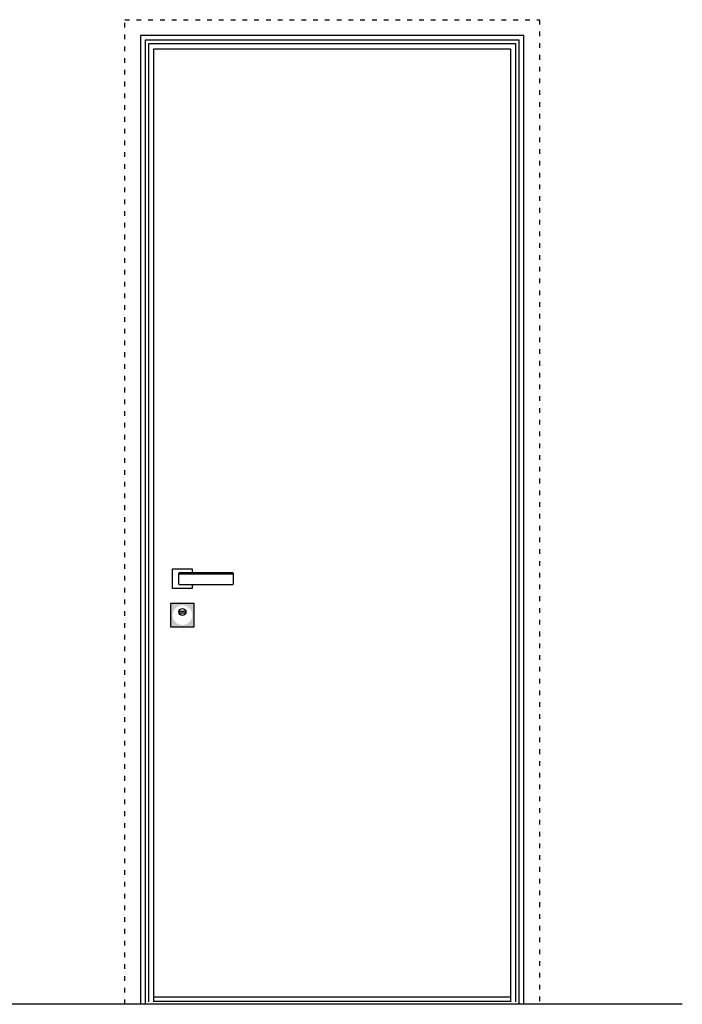
# Model space of a CAD drawing. Units: millimetres. Extents: x 22783 to 26458, y 2811 to 5867.
# Drawn here: x 24770 to 26458, y 2818 to 5328 of the extents above; entities that cross this region are included whole.
import ezdxf

# ---------------------------------------------------------------- set-up
doc = ezdxf.new("R2010")
doc.units = ezdxf.units.MM
doc.header["$MEASUREMENT"] = 0
doc.linetypes.add('ACAD_ISO03W100', pattern=[30, 12, -18])
doc.layers.get('0').update_dxf_attribs({"color": 251})
for name, color, linetype in [('Aluminum', 195, 'Continuous'), ('Ironmongery', 172, 'Continuous'), ('Steel BLK', 134, 'Continuous')]:
    doc.layers.add(name, color=color, linetype=linetype)

msp = doc.modelspace()

# ---------------------------------------------------------------- hatches: boundary and pattern name
at = {"layer": 'Ironmongery'}
h = msp.add_hatch(color=256, dxfattribs=at)
h.dxf.hatch_style = 1
h.paths.add_polyline_path([(25214.2, 3840.3), (25154.2, 3840.3), (25154.2, 3780.3), (25214.2, 3780.3)])
h.paths.add_polyline_path([(25159.2, 3810.3, -1), (25209.2, 3810.3, -1)], flags=16)
h.paths.add_polyline_path([(25161.2, 3810.3, -1), (25207.2, 3810.3, -1)], flags=0)
h.paths.add_polyline_path([(25175.2, 3818.3, -1), (25193.2, 3818.3, -1)], flags=0)
h.paths.add_polyline_path([(25176.4, 3816.3), (25191.9, 3816.3, -0.774597)], flags=0)
h.paths.add_polyline_path([(25191.9, 3820.3), (25176.4, 3820.3, -0.774597)], flags=0)

# ---------------------------------------------------------------- linework, layer by layer
msp.add_line((26457.8, 2818.3), (22783, 2818.3))
at = {"layer": 'Aluminum'}
for p, q in [((26020.2, 2836.8), (25111.2, 2836.8)), ((26020.2, 2825.7), (25111.2, 2825.7))]:
    msp.add_line(p, q, dxfattribs=at)
for points in [[(25098.2, 2824.8), (25098.2, 5267.3), (26033.2, 5267.3), (26033.2, 2824.8)], [(25111.2, 2824.8), (25111.2, 5254.3), (26020.2, 5254.3), (26020.2, 2824.8)]]:
    msp.add_lwpolyline(points, dxfattribs=at)
at = {"layer": 'Ironmongery'}
for p, q in [((25174.2, 3915.3), (25314.2, 3915.3)), ((25176.4, 3820.3), (25191.9, 3820.3)), ((25176.4, 3816.3), (25191.9, 3816.3))]:
    msp.add_line(p, q, dxfattribs=at)
msp.add_lwpolyline([(25209.2, 3888.3), (25209.2, 3878.3), (25159.2, 3878.3), (25159.2, 3928.3), (25209.2, 3928.3), (25209.2, 3918.3)], dxfattribs=at)
msp.add_lwpolyline([(25177.2, 3888.3), (25311.2, 3888.3, 0.414214), (25314.2, 3891.3), (25314.2, 3915.3, 0.414214), (25311.2, 3918.3), (25177.2, 3918.3, 0.414214), (25174.2, 3915.3), (25174.2, 3891.3, 0.414214)], format="xyb", close=True, dxfattribs=at)
msp.add_lwpolyline([(25154.2, 3780.3), (25214.2, 3780.3), (25214.2, 3840.3), (25154.2, 3840.3)], close=True, dxfattribs=at)
msp.add_circle((25184.2, 3818.3), 9, dxfattribs=at)
msp.add_arc((25184.2, 3818.3), 8, 194.4775, 345.5225, dxfattribs=at)
at = {"layer": 'Steel BLK'}
for p, q in [((25090.7, 2818.3), (25050.2, 2818.3)), ((26081.2, 2818.3), (26040.7, 2818.3))]:
    msp.add_line(p, q, dxfattribs=at)
at = {"layer": 'Steel BLK', "linetype": 'ACAD_ISO03W100'}
msp.add_lwpolyline([(25037.2, 2818.3), (25037.2, 5328.3), (26094.2, 5328.3), (26094.2, 2818.3)], dxfattribs=at)
at = {"layer": 'Steel BLK'}
for points in [[(26053.7, 2818.3), (26053.7, 5287.8), (25077.7, 5287.8), (25077.7, 2818.3)], [(26042.2, 2818.3), (26042.2, 5276.3), (25089.2, 5276.3), (25089.2, 2818.3)]]:
    msp.add_lwpolyline(points, dxfattribs=at)

doc.saveas('drawing.dxf')
